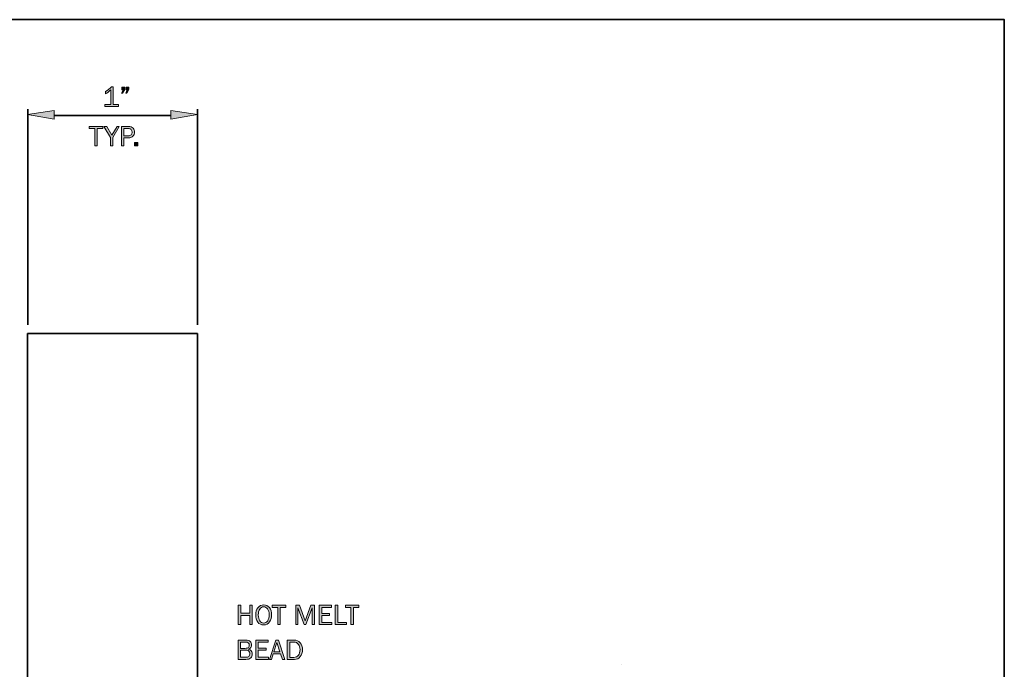
# Model space of a CAD drawing. Units: inches. Extents: x -1 to 9.3, y 1.7 to 9.4.
# Drawn here: x 3.5 to 9.3, y 5.6 to 9.4 of the extents above; entities that cross this region are included whole.
import ezdxf

# ---------------------------------------------------------------- set-up
doc = ezdxf.new("R2010")
doc.units = ezdxf.units.IN
doc.header["$MEASUREMENT"] = 0
doc.layers.add('4 corner', color=7, linetype='Continuous')
doc.layers.add('template', color=7, linetype='Continuous')

# ---------------------------------------------------------------- blocks, each defined once
blk = doc.blocks.new('block 10')
at = {"layer": '4 corner', "true_color": 0xffffff}
h = blk.add_hatch(color=7, dxfattribs=at)
h.dxf.hatch_style = 2
h.paths.add_polyline_path([(4.8394, 5.8557), (4.8251, 5.8557), (4.8251, 5.91), (4.7722, 5.91), (4.7722, 5.8557), (4.758, 5.8557), (4.758, 5.9697), (4.7722, 5.9697), (4.7722, 5.9225), (4.8251, 5.9225), (4.8251, 5.9697), (4.8394, 5.9697)])
h = blk.add_hatch(color=7, dxfattribs=at)
h.dxf.hatch_style = 2
edge = h.paths.add_edge_path()
edge.add_spline(control_points=[(4.9072, 5.8534), (4.8926, 5.8534), (4.8812, 5.8591), (4.873, 5.8705), (4.8648, 5.8818), (4.8607, 5.8958), (4.8607, 5.9124), (4.8607, 5.9296), (4.865, 5.9439), (4.8736, 5.9552), (4.8821, 5.9664), (4.8935, 5.972), (4.9076, 5.972), (4.9217, 5.972), (4.933, 5.9665), (4.9416, 5.9555), (4.9501, 5.9444), (4.9543, 5.9304), (4.9543, 5.9136), (4.9543, 5.8975), (4.9502, 5.8834), (4.9419, 5.8714), (4.9337, 5.8594), (4.9221, 5.8534), (4.9072, 5.8534)], knot_values=[0, 0, 0, 0, 1, 1, 1, 2, 2, 2, 3, 3, 3, 4, 4, 4, 5, 5, 5, 6, 6, 6, 7, 7, 7, 8, 8, 8, 8], degree=3, periodic=1)
edge = h.paths.add_edge_path()
edge.add_spline(control_points=[(4.9076, 5.865), (4.9175, 5.865), (4.9253, 5.8695), (4.9309, 5.8786), (4.9366, 5.8877), (4.9394, 5.8994), (4.9394, 5.9137), (4.9394, 5.9284), (4.9365, 5.9399), (4.9307, 5.9481), (4.9248, 5.9563), (4.9171, 5.9604), (4.9075, 5.9604), (4.8977, 5.9604), (4.89, 5.9559), (4.8843, 5.9471), (4.8785, 5.9382), (4.8757, 5.9266), (4.8757, 5.9123), (4.8757, 5.8983), (4.8786, 5.8869), (4.8843, 5.8781), (4.8901, 5.8694), (4.8979, 5.865), (4.9076, 5.865)], knot_values=[0, 0, 0, 0, 1, 1, 1, 2, 2, 2, 3, 3, 3, 4, 4, 4, 5, 5, 5, 6, 6, 6, 7, 7, 7, 8, 8, 8, 8], degree=3, periodic=1)
h = blk.add_hatch(color=7, dxfattribs=at)
h.dxf.hatch_style = 2
h.paths.add_polyline_path([(5.0051, 5.8557), (4.9908, 5.8557), (4.9908, 5.9572), (4.9582, 5.9572), (4.9582, 5.9697), (5.0379, 5.9697), (5.0379, 5.9572), (5.0051, 5.9572)])
h = blk.add_hatch(color=7, dxfattribs=at)
h.dxf.hatch_style = 2
h.paths.add_polyline_path([(5.2066, 5.8557), (5.1927, 5.8557), (5.1927, 5.9553), (5.1557, 5.8557), (5.146, 5.8557), (5.1086, 5.9553), (5.1086, 5.8557), (5.0965, 5.8557), (5.0965, 5.9697), (5.1176, 5.9697), (5.1521, 5.8785), (5.1857, 5.9697), (5.2066, 5.9697)])
h = blk.add_hatch(color=7, dxfattribs=at)
h.dxf.hatch_style = 2
h.paths.add_polyline_path([(5.3088, 5.8682), (5.3088, 5.8557), (5.2351, 5.8557), (5.2351, 5.9697), (5.3072, 5.9697), (5.3072, 5.9572), (5.2493, 5.9572), (5.2493, 5.9209), (5.2953, 5.9209), (5.2953, 5.9093), (5.2493, 5.9093), (5.2493, 5.8682)])
h = blk.add_hatch(color=7, dxfattribs=at)
h.dxf.hatch_style = 2
h.paths.add_polyline_path([(5.3961, 5.8682), (5.3961, 5.8557), (5.3288, 5.8557), (5.3288, 5.9697), (5.3434, 5.9697), (5.3434, 5.8682)])
h = blk.add_hatch(color=7, dxfattribs=at)
h.dxf.hatch_style = 2
h.paths.add_polyline_path([(5.4358, 5.8557), (5.4216, 5.8557), (5.4216, 5.9572), (5.3889, 5.9572), (5.3889, 5.9697), (5.4686, 5.9697), (5.4686, 5.9572), (5.4358, 5.9572)])
h = blk.add_hatch(color=7, dxfattribs=at)
h.dxf.hatch_style = 2
edge = h.paths.add_edge_path()
edge.add_spline(control_points=[(4.758, 5.6504), (4.758, 5.6504), (4.758, 5.7644), (4.758, 5.7644), (4.758, 5.7644), (4.8031, 5.7644), (4.8031, 5.7644), (4.8144, 5.7644), (4.8229, 5.7617), (4.8283, 5.7561), (4.8338, 5.7505), (4.8366, 5.7441), (4.8366, 5.7367), (4.8366, 5.7238), (4.8298, 5.7153), (4.8164, 5.711), (4.8244, 5.709), (4.8303, 5.7053), (4.8342, 5.7), (4.8381, 5.6947), (4.8401, 5.6887), (4.8401, 5.682), (4.8401, 5.6731), (4.837, 5.6655), (4.831, 5.6595), (4.825, 5.6535), (4.8156, 5.6504), (4.8031, 5.6504), (4.8031, 5.6504), (4.758, 5.6504), (4.758, 5.6504)], knot_values=[0, 0, 0, 0, 1, 1, 1, 2, 2, 2, 3, 3, 3, 4, 4, 4, 5, 5, 5, 6, 6, 6, 7, 7, 7, 8, 8, 8, 9, 9, 9, 10, 10, 10, 10], degree=3, periodic=1)
edge = h.paths.add_edge_path()
edge.add_spline(control_points=[(4.7718, 5.7156), (4.7718, 5.7156), (4.7965, 5.7156), (4.7965, 5.7156), (4.8069, 5.7156), (4.8137, 5.7175), (4.8172, 5.7215), (4.8206, 5.7254), (4.8224, 5.73), (4.8224, 5.7353), (4.8224, 5.7405), (4.8205, 5.7448), (4.8168, 5.748), (4.8131, 5.7512), (4.8076, 5.7528), (4.8002, 5.7528), (4.8002, 5.7528), (4.7718, 5.7528), (4.7718, 5.7528), (4.7718, 5.7528), (4.7718, 5.7156), (4.7718, 5.7156)], knot_values=[0, 0, 0, 0, 1, 1, 1, 2, 2, 2, 3, 3, 3, 4, 4, 4, 5, 5, 5, 6, 6, 6, 7, 7, 7, 7], degree=3, periodic=1)
edge = h.paths.add_edge_path()
edge.add_spline(control_points=[(4.7718, 5.663), (4.7718, 5.663), (4.8023, 5.663), (4.8023, 5.663), (4.8098, 5.663), (4.8155, 5.6648), (4.8196, 5.6684), (4.8237, 5.672), (4.8257, 5.6767), (4.8257, 5.6825), (4.8257, 5.6866), (4.8248, 5.6903), (4.8229, 5.6938), (4.8211, 5.6973), (4.8185, 5.7), (4.8152, 5.7019), (4.8118, 5.7038), (4.8069, 5.7047), (4.8002, 5.7047), (4.8002, 5.7047), (4.7718, 5.7047), (4.7718, 5.7047), (4.7718, 5.7047), (4.7718, 5.663), (4.7718, 5.663)], knot_values=[0, 0, 0, 0, 1, 1, 1, 2, 2, 2, 3, 3, 3, 4, 4, 4, 5, 5, 5, 6, 6, 6, 7, 7, 7, 8, 8, 8, 8], degree=3, periodic=1)
h = blk.add_hatch(color=7, dxfattribs=at)
h.dxf.hatch_style = 2
h.paths.add_polyline_path([(4.9351, 5.663), (4.9351, 5.6504), (4.8614, 5.6504), (4.8614, 5.7644), (4.9335, 5.7644), (4.9335, 5.7519), (4.8757, 5.7519), (4.8757, 5.7157), (4.9216, 5.7157), (4.9216, 5.704), (4.8757, 5.704), (4.8757, 5.663)])
h = blk.add_hatch(color=7, dxfattribs=at)
h.dxf.hatch_style = 2
h.paths.add_polyline_path([(5.0319, 5.6504), (5.0173, 5.6504), (5.0058, 5.6838), (4.9635, 5.6838), (4.9533, 5.6504), (4.9414, 5.6504), (4.9784, 5.7644), (4.9946, 5.7644)])
h.paths.add_polyline_path([(5.0028, 5.6944), (4.9851, 5.7492), (4.9675, 5.6944)])
h = blk.add_hatch(color=7, dxfattribs=at)
h.dxf.hatch_style = 2
edge = h.paths.add_edge_path()
edge.add_spline(control_points=[(5.0467, 5.6504), (5.0467, 5.6504), (5.0467, 5.7644), (5.0467, 5.7644), (5.0467, 5.7644), (5.085, 5.7644), (5.085, 5.7644), (5.1011, 5.7644), (5.1136, 5.759), (5.1226, 5.748), (5.1315, 5.737), (5.136, 5.7236), (5.136, 5.7077), (5.136, 5.6916), (5.1316, 5.6781), (5.1229, 5.667), (5.1141, 5.656), (5.1031, 5.6504), (5.0897, 5.6504), (5.0897, 5.6504), (5.0467, 5.6504), (5.0467, 5.6504)], knot_values=[0, 0, 0, 0, 1, 1, 1, 2, 2, 2, 3, 3, 3, 4, 4, 4, 5, 5, 5, 6, 6, 6, 7, 7, 7, 7], degree=3, periodic=1)
edge = h.paths.add_edge_path()
edge.add_spline(control_points=[(5.061, 5.6625), (5.061, 5.6625), (5.0841, 5.6625), (5.0841, 5.6625), (5.0964, 5.6625), (5.1057, 5.6668), (5.112, 5.6752), (5.1184, 5.6837), (5.1216, 5.6949), (5.1216, 5.7087), (5.1216, 5.72), (5.1185, 5.7301), (5.1125, 5.7391), (5.1064, 5.748), (5.097, 5.7525), (5.0841, 5.7525), (5.0841, 5.7525), (5.061, 5.7525), (5.061, 5.7525), (5.061, 5.7525), (5.061, 5.6625), (5.061, 5.6625)], knot_values=[0, 0, 0, 0, 1, 1, 1, 2, 2, 2, 3, 3, 3, 4, 4, 4, 5, 5, 5, 6, 6, 6, 7, 7, 7, 7], degree=3, periodic=1)
at = {"layer": '4 corner', "lineweight": 0}
for points in [[(4.8394, 5.8557), (4.8251, 5.8557), (4.8251, 5.91), (4.7722, 5.91), (4.7722, 5.8557), (4.758, 5.8557), (4.758, 5.9697), (4.7722, 5.9697), (4.7722, 5.9225), (4.8251, 5.9225), (4.8251, 5.9697), (4.8394, 5.9697), (4.8394, 5.8557)], [(5.0051, 5.8557), (4.9908, 5.8557), (4.9908, 5.9572), (4.9582, 5.9572), (4.9582, 5.9697), (5.0379, 5.9697), (5.0379, 5.9572), (5.0051, 5.9572), (5.0051, 5.8557)], [(5.2066, 5.8557), (5.1927, 5.8557), (5.1927, 5.9553), (5.1557, 5.8557), (5.146, 5.8557), (5.1086, 5.9553), (5.1086, 5.8557), (5.0965, 5.8557), (5.0965, 5.9697), (5.1176, 5.9697), (5.1521, 5.8785), (5.1857, 5.9697), (5.2066, 5.9697), (5.2066, 5.8557)], [(5.3088, 5.8682), (5.3088, 5.8557), (5.2351, 5.8557), (5.2351, 5.9697), (5.3072, 5.9697), (5.3072, 5.9572), (5.2493, 5.9572), (5.2493, 5.9209), (5.2953, 5.9209), (5.2953, 5.9093), (5.2493, 5.9093), (5.2493, 5.8682), (5.3088, 5.8682)], [(5.3961, 5.8682), (5.3961, 5.8557), (5.3288, 5.8557), (5.3288, 5.9697), (5.3434, 5.9697), (5.3434, 5.8682), (5.3961, 5.8682)], [(5.4358, 5.8557), (5.4216, 5.8557), (5.4216, 5.9572), (5.3889, 5.9572), (5.3889, 5.9697), (5.4686, 5.9697), (5.4686, 5.9572), (5.4358, 5.9572), (5.4358, 5.8557)], [(4.9351, 5.663), (4.9351, 5.6504), (4.8614, 5.6504), (4.8614, 5.7644), (4.9335, 5.7644), (4.9335, 5.7519), (4.8757, 5.7519), (4.8757, 5.7157), (4.9216, 5.7157), (4.9216, 5.704), (4.8757, 5.704), (4.8757, 5.663), (4.9351, 5.663)], [(5.0319, 5.6504), (5.0173, 5.6504), (5.0058, 5.6838), (4.9635, 5.6838), (4.9533, 5.6504), (4.9414, 5.6504), (4.9784, 5.7644), (4.9946, 5.7644), (5.0319, 5.6504)], [(5.0028, 5.6944), (4.9851, 5.7492), (4.9675, 5.6944), (5.0028, 5.6944)]]:
    blk.add_lwpolyline(points, dxfattribs=at)
for points, knots in [([(4.9072, 5.8534), (4.8926, 5.8534), (4.8812, 5.8591), (4.873, 5.8705), (4.8648, 5.8818), (4.8607, 5.8958), (4.8607, 5.9124), (4.8607, 5.9296), (4.865, 5.9439), (4.8736, 5.9552), (4.8821, 5.9664), (4.8935, 5.972), (4.9076, 5.972), (4.9217, 5.972), (4.933, 5.9665), (4.9416, 5.9555), (4.9501, 5.9444), (4.9543, 5.9304), (4.9543, 5.9136), (4.9543, 5.8975), (4.9502, 5.8834), (4.9419, 5.8714), (4.9337, 5.8594), (4.9221, 5.8534), (4.9072, 5.8534)], [0, 0, 0, 0, 1, 1, 1, 2, 2, 2, 3, 3, 3, 4, 4, 4, 5, 5, 5, 6, 6, 6, 7, 7, 7, 8, 8, 8, 8]), ([(4.9076, 5.865), (4.9175, 5.865), (4.9253, 5.8695), (4.9309, 5.8786), (4.9366, 5.8877), (4.9394, 5.8994), (4.9394, 5.9137), (4.9394, 5.9284), (4.9365, 5.9399), (4.9307, 5.9481), (4.9248, 5.9563), (4.9171, 5.9604), (4.9075, 5.9604), (4.8977, 5.9604), (4.89, 5.9559), (4.8843, 5.9471), (4.8785, 5.9382), (4.8757, 5.9266), (4.8757, 5.9123), (4.8757, 5.8983), (4.8786, 5.8869), (4.8843, 5.8781), (4.8901, 5.8694), (4.8979, 5.865), (4.9076, 5.865)], [0, 0, 0, 0, 1, 1, 1, 2, 2, 2, 3, 3, 3, 4, 4, 4, 5, 5, 5, 6, 6, 6, 7, 7, 7, 8, 8, 8, 8]), ([(4.758, 5.6504), (4.758, 5.6504), (4.758, 5.7644), (4.758, 5.7644), (4.758, 5.7644), (4.8031, 5.7644), (4.8031, 5.7644), (4.8144, 5.7644), (4.8229, 5.7617), (4.8283, 5.7561), (4.8338, 5.7505), (4.8366, 5.7441), (4.8366, 5.7367), (4.8366, 5.7238), (4.8298, 5.7153), (4.8164, 5.711), (4.8244, 5.709), (4.8303, 5.7053), (4.8342, 5.7), (4.8381, 5.6947), (4.8401, 5.6887), (4.8401, 5.682), (4.8401, 5.6731), (4.837, 5.6655), (4.831, 5.6595), (4.825, 5.6535), (4.8156, 5.6504), (4.8031, 5.6504), (4.8031, 5.6504), (4.758, 5.6504), (4.758, 5.6504)], [0, 0, 0, 0, 1, 1, 1, 2, 2, 2, 3, 3, 3, 4, 4, 4, 5, 5, 5, 6, 6, 6, 7, 7, 7, 8, 8, 8, 9, 9, 9, 10, 10, 10, 10]), ([(4.7718, 5.7156), (4.7718, 5.7156), (4.7965, 5.7156), (4.7965, 5.7156), (4.8069, 5.7156), (4.8137, 5.7175), (4.8172, 5.7215), (4.8206, 5.7254), (4.8224, 5.73), (4.8224, 5.7353), (4.8224, 5.7405), (4.8205, 5.7448), (4.8168, 5.748), (4.8131, 5.7512), (4.8076, 5.7528), (4.8002, 5.7528), (4.8002, 5.7528), (4.7718, 5.7528), (4.7718, 5.7528), (4.7718, 5.7528), (4.7718, 5.7156), (4.7718, 5.7156)], [0, 0, 0, 0, 1, 1, 1, 2, 2, 2, 3, 3, 3, 4, 4, 4, 5, 5, 5, 6, 6, 6, 7, 7, 7, 7]), ([(5.0467, 5.6504), (5.0467, 5.6504), (5.0467, 5.7644), (5.0467, 5.7644), (5.0467, 5.7644), (5.085, 5.7644), (5.085, 5.7644), (5.1011, 5.7644), (5.1136, 5.759), (5.1226, 5.748), (5.1315, 5.737), (5.136, 5.7236), (5.136, 5.7077), (5.136, 5.6916), (5.1316, 5.6781), (5.1229, 5.667), (5.1141, 5.656), (5.1031, 5.6504), (5.0897, 5.6504), (5.0897, 5.6504), (5.0467, 5.6504), (5.0467, 5.6504)], [0, 0, 0, 0, 1, 1, 1, 2, 2, 2, 3, 3, 3, 4, 4, 4, 5, 5, 5, 6, 6, 6, 7, 7, 7, 7]), ([(5.061, 5.6625), (5.061, 5.6625), (5.0841, 5.6625), (5.0841, 5.6625), (5.0964, 5.6625), (5.1057, 5.6668), (5.112, 5.6752), (5.1184, 5.6837), (5.1216, 5.6949), (5.1216, 5.7087), (5.1216, 5.72), (5.1185, 5.7301), (5.1125, 5.7391), (5.1064, 5.748), (5.097, 5.7525), (5.0841, 5.7525), (5.0841, 5.7525), (5.061, 5.7525), (5.061, 5.7525), (5.061, 5.7525), (5.061, 5.6625), (5.061, 5.6625)], [0, 0, 0, 0, 1, 1, 1, 2, 2, 2, 3, 3, 3, 4, 4, 4, 5, 5, 5, 6, 6, 6, 7, 7, 7, 7]), ([(4.7718, 5.663), (4.7718, 5.663), (4.8023, 5.663), (4.8023, 5.663), (4.8098, 5.663), (4.8155, 5.6648), (4.8196, 5.6684), (4.8237, 5.672), (4.8257, 5.6767), (4.8257, 5.6825), (4.8257, 5.6866), (4.8248, 5.6903), (4.8229, 5.6938), (4.8211, 5.6973), (4.8185, 5.7), (4.8152, 5.7019), (4.8118, 5.7038), (4.8069, 5.7047), (4.8002, 5.7047), (4.8002, 5.7047), (4.7718, 5.7047), (4.7718, 5.7047), (4.7718, 5.7047), (4.7718, 5.663), (4.7718, 5.663)], [0, 0, 0, 0, 1, 1, 1, 2, 2, 2, 3, 3, 3, 4, 4, 4, 5, 5, 5, 6, 6, 6, 7, 7, 7, 8, 8, 8, 8])]:
    blk.add_open_spline(points, degree=3, knots=knots, dxfattribs=at)
blk = doc.blocks.new('block 13')
at = {"layer": '4 corner', "true_color": 0xffffff}
h = blk.add_hatch(color=7, dxfattribs=at)
h.dxf.hatch_style = 2
edge = h.paths.add_edge_path()
edge.add_spline(control_points=[(4.0523, 8.9219), (4.0523, 8.9219), (4.0523, 8.9113), (4.0523, 8.9113), (4.0523, 8.9113), (3.9723, 8.9113), (3.9723, 8.9113), (3.9723, 8.9113), (3.9723, 8.9219), (3.9723, 8.9219), (3.9723, 8.9219), (4.0066, 8.9219), (4.0066, 8.9219), (4.0066, 8.9219), (4.0066, 9.0099), (4.0066, 9.0099), (3.9965, 8.9994), (3.986, 8.9912), (3.9752, 8.9853), (3.9752, 8.9853), (3.9752, 8.9996), (3.9752, 8.9996), (3.9902, 9.0075), (4.0018, 9.0168), (4.01, 9.0276), (4.01, 9.0276), (4.0203, 9.0276), (4.0203, 9.0276), (4.0203, 9.0276), (4.0203, 8.9219), (4.0203, 8.9219), (4.0203, 8.9219), (4.0523, 8.9219), (4.0523, 8.9219)], knot_values=[0, 0, 0, 0, 1, 1, 1, 2, 2, 2, 3, 3, 3, 4, 4, 4, 5, 5, 5, 6, 6, 6, 7, 7, 7, 8, 8, 8, 9, 9, 9, 10, 10, 10, 11, 11, 11, 11], degree=3, periodic=1)
h = blk.add_hatch(color=7, dxfattribs=at)
h.dxf.hatch_style = 2
h.paths.add_polyline_path([(4.0885, 9.0253), (4.0885, 9.0111), (4.0751, 8.9888), (4.0689, 8.9888), (4.0787, 9.0089), (4.0718, 9.0089), (4.0718, 9.0253)])
h.paths.add_polyline_path([(4.1135, 9.0253), (4.1135, 9.0111), (4.1005, 8.9888), (4.0945, 8.9888), (4.1039, 9.0089), (4.0971, 9.0089), (4.0971, 9.0253)])
at = {"layer": '4 corner', "lineweight": 0}
for points in [[(4.0885, 9.0253), (4.0885, 9.0111), (4.0751, 8.9888), (4.0689, 8.9888), (4.0787, 9.0089), (4.0718, 9.0089), (4.0718, 9.0253), (4.0885, 9.0253)], [(4.1135, 9.0253), (4.1135, 9.0111), (4.1005, 8.9888), (4.0945, 8.9888), (4.1039, 9.0089), (4.0971, 9.0089), (4.0971, 9.0253), (4.1135, 9.0253)]]:
    blk.add_lwpolyline(points, dxfattribs=at)
blk.add_open_spline([(4.0523, 8.9219), (4.0523, 8.9219), (4.0523, 8.9113), (4.0523, 8.9113), (4.0523, 8.9113), (3.9723, 8.9113), (3.9723, 8.9113), (3.9723, 8.9113), (3.9723, 8.9219), (3.9723, 8.9219), (3.9723, 8.9219), (4.0066, 8.9219), (4.0066, 8.9219), (4.0066, 8.9219), (4.0066, 9.0099), (4.0066, 9.0099), (3.9965, 8.9994), (3.986, 8.9912), (3.9752, 8.9853), (3.9752, 8.9853), (3.9752, 8.9996), (3.9752, 8.9996), (3.9902, 9.0075), (4.0018, 9.0168), (4.01, 9.0276), (4.01, 9.0276), (4.0203, 9.0276), (4.0203, 9.0276), (4.0203, 9.0276), (4.0203, 8.9219), (4.0203, 8.9219), (4.0203, 8.9219), (4.0523, 8.9219), (4.0523, 8.9219)], degree=3, knots=[0, 0, 0, 0, 1, 1, 1, 2, 2, 2, 3, 3, 3, 4, 4, 4, 5, 5, 5, 6, 6, 6, 7, 7, 7, 8, 8, 8, 9, 9, 9, 10, 10, 10, 11, 11, 11, 11], dxfattribs=at)
blk = doc.blocks.new('block 14')
at = {"layer": '4 corner', "true_color": 0xffffff}
h = blk.add_hatch(color=7, dxfattribs=at)
h.dxf.hatch_style = 2
h.paths.add_polyline_path([(3.9266, 8.6798), (3.9123, 8.6798), (3.9123, 8.7812), (3.8797, 8.7812), (3.8797, 8.7938), (3.9593, 8.7938), (3.9593, 8.7812), (3.9266, 8.7812)])
h = blk.add_hatch(color=7, dxfattribs=at)
h.dxf.hatch_style = 2
h.paths.add_polyline_path([(4.0567, 8.7938), (4.0186, 8.7277), (4.0186, 8.6798), (4.0043, 8.6798), (4.0043, 8.7277), (3.9661, 8.7938), (3.983, 8.7938), (4.0132, 8.7414), (4.0437, 8.7938)])
h = blk.add_hatch(color=7, dxfattribs=at)
h.dxf.hatch_style = 2
edge = h.paths.add_edge_path()
edge.add_spline(control_points=[(4.0836, 8.6798), (4.0836, 8.6798), (4.0693, 8.6798), (4.0693, 8.6798), (4.0693, 8.6798), (4.0693, 8.7938), (4.0693, 8.7938), (4.0693, 8.7938), (4.1098, 8.7938), (4.1098, 8.7938), (4.1224, 8.7938), (4.1317, 8.7903), (4.1377, 8.7835), (4.1438, 8.7766), (4.1468, 8.7687), (4.1468, 8.76), (4.1468, 8.7501), (4.1435, 8.7421), (4.1369, 8.7356), (4.1304, 8.7292), (4.1218, 8.726), (4.1113, 8.726), (4.1113, 8.726), (4.0836, 8.726), (4.0836, 8.726), (4.0836, 8.726), (4.0836, 8.6798), (4.0836, 8.6798)], knot_values=[0, 0, 0, 0, 1, 1, 1, 2, 2, 2, 3, 3, 3, 4, 4, 4, 5, 5, 5, 6, 6, 6, 7, 7, 7, 8, 8, 8, 9, 9, 9, 9], degree=3, periodic=1)
edge = h.paths.add_edge_path()
edge.add_spline(control_points=[(4.0836, 8.7379), (4.0836, 8.7379), (4.1098, 8.7379), (4.1098, 8.7379), (4.1166, 8.7379), (4.122, 8.7399), (4.1261, 8.744), (4.1303, 8.748), (4.1323, 8.7533), (4.1323, 8.76), (4.1323, 8.7656), (4.1305, 8.7707), (4.1268, 8.7751), (4.1231, 8.7796), (4.1178, 8.7818), (4.1108, 8.7818), (4.1108, 8.7818), (4.0836, 8.7818), (4.0836, 8.7818), (4.0836, 8.7818), (4.0836, 8.7379), (4.0836, 8.7379)], knot_values=[0, 0, 0, 0, 1, 1, 1, 2, 2, 2, 3, 3, 3, 4, 4, 4, 5, 5, 5, 6, 6, 6, 7, 7, 7, 7], degree=3, periodic=1)
h = blk.add_hatch(color=7, dxfattribs=at)
h.dxf.hatch_style = 2
h.paths.add_polyline_path([(4.1651, 8.6985), (4.1651, 8.6798), (4.1463, 8.6798), (4.1463, 8.6985)])
at = {"layer": '4 corner', "lineweight": 0}
for points in [[(3.9266, 8.6798), (3.9123, 8.6798), (3.9123, 8.7812), (3.8797, 8.7812), (3.8797, 8.7938), (3.9593, 8.7938), (3.9593, 8.7812), (3.9266, 8.7812), (3.9266, 8.6798)], [(4.0567, 8.7938), (4.0186, 8.7277), (4.0186, 8.6798), (4.0043, 8.6798), (4.0043, 8.7277), (3.9661, 8.7938), (3.983, 8.7938), (4.0132, 8.7414), (4.0437, 8.7938), (4.0567, 8.7938)], [(4.1651, 8.6985), (4.1651, 8.6798), (4.1463, 8.6798), (4.1463, 8.6985), (4.1651, 8.6985)]]:
    blk.add_lwpolyline(points, dxfattribs=at)
for points, knots in [([(4.0836, 8.6798), (4.0836, 8.6798), (4.0693, 8.6798), (4.0693, 8.6798), (4.0693, 8.6798), (4.0693, 8.7938), (4.0693, 8.7938), (4.0693, 8.7938), (4.1098, 8.7938), (4.1098, 8.7938), (4.1224, 8.7938), (4.1317, 8.7903), (4.1377, 8.7835), (4.1438, 8.7766), (4.1468, 8.7687), (4.1468, 8.76), (4.1468, 8.7501), (4.1435, 8.7421), (4.1369, 8.7356), (4.1304, 8.7292), (4.1218, 8.726), (4.1113, 8.726), (4.1113, 8.726), (4.0836, 8.726), (4.0836, 8.726), (4.0836, 8.726), (4.0836, 8.6798), (4.0836, 8.6798)], [0, 0, 0, 0, 1, 1, 1, 2, 2, 2, 3, 3, 3, 4, 4, 4, 5, 5, 5, 6, 6, 6, 7, 7, 7, 8, 8, 8, 9, 9, 9, 9]), ([(4.0836, 8.7379), (4.0836, 8.7379), (4.1098, 8.7379), (4.1098, 8.7379), (4.1166, 8.7379), (4.122, 8.7399), (4.1261, 8.744), (4.1303, 8.748), (4.1323, 8.7533), (4.1323, 8.76), (4.1323, 8.7656), (4.1305, 8.7707), (4.1268, 8.7751), (4.1231, 8.7796), (4.1178, 8.7818), (4.1108, 8.7818), (4.1108, 8.7818), (4.0836, 8.7818), (4.0836, 8.7818), (4.0836, 8.7818), (4.0836, 8.7379), (4.0836, 8.7379)], [0, 0, 0, 0, 1, 1, 1, 2, 2, 2, 3, 3, 3, 4, 4, 4, 5, 5, 5, 6, 6, 6, 7, 7, 7, 7])]:
    blk.add_open_spline(points, degree=3, knots=knots, dxfattribs=at)

msp = doc.modelspace()

# ---------------------------------------------------------------- hatches: boundary and pattern name
at = {"layer": '4 corner', "true_color": 0xffffff}
for points in [[(3.6733, 8.8366), (3.6733, 8.8866), (3.5166, 8.8632)], [(4.36, 8.8366), (4.36, 8.8866), (4.5167, 8.8632)]]:
    msp.add_hatch(color=7, dxfattribs=at).paths.add_polyline_path(points)

# ---------------------------------------------------------------- linework, layer by layer
at = {"layer": '4 corner', "lineweight": 0}
for points in [[(3.6733, 8.8366), (3.6733, 8.8866), (3.5166, 8.8632), (3.6733, 8.8366)], [(4.36, 8.8366), (4.36, 8.8866), (4.5167, 8.8632), (4.36, 8.8366)], [(7.0169, 5.6185), (7.0169, 5.6185)]]:
    msp.add_lwpolyline(points, dxfattribs=at)
at = {"layer": '4 corner', "color": 7, "lineweight": 35, "true_color": 0xffffff}
for points in [[(3.5173, 7.6234), (3.5173, 8.8954)], [(4.5167, 7.6234), (4.5167, 8.8954)], [(4.36, 8.8569), (3.6733, 8.8569)], [(3.5166, 7.572), (3.5166, 4.0717)], [(4.5173, 7.572), (3.5166, 7.572)], [(4.5167, 5.0718), (4.5167, 7.5727)], [(4.5167, 6.8775), (4.5167, 6.8775)]]:
    msp.add_lwpolyline(points, dxfattribs=at)
at = {"layer": 'template', "color": 7, "lineweight": 35, "true_color": 0xffffff}
msp.add_lwpolyline([(-0.98, 1.6756), (9.2708, 1.6756), (9.2708, 9.423), (-0.98, 9.423)], dxfattribs=at)

# ---------------------------------------------------------------- block references
at = {"layer": '4 corner'}
for name in ['block 13', 'block 14', 'block 10']:
    msp.add_blockref(name, (0, 0), dxfattribs=at)

doc.saveas('drawing.dxf')
